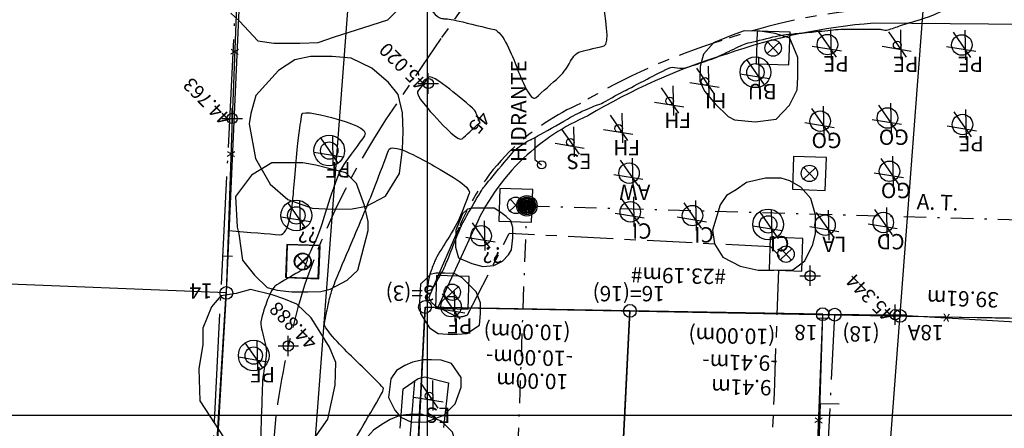
# Model space of a CAD drawing. Extents: x -1490161 to -1489581, y 1863859 to 1864539.
# Drawn here: x -1489970 to -1489922, y 1864305 to 1864325 of the extents above; entities that cross this region are included whole.
import ezdxf
from ezdxf.enums import TextEntityAlignment as Align

# ---------------------------------------------------------------- set-up
doc = ezdxf.new("R2010")
doc.units = 0
doc.header["$LTSCALE"] = 0.22
doc.header["$MEASUREMENT"] = 0
doc.header["$PDMODE"] = 34
doc.header["$PDSIZE"] = 0.5
for name, pattern in [('ACAD_ISO04W100', [30.5, 24, -3, 0.5, -3]), ('BORDA', [17.5, 5, -2.5, 5, -2.5, 0, -2.5]), ('DIVISA', [12.5, 5, -2.5, 0, -2.5, 0, -2.5]), ('ELETRICO', [10, 5, -2.5, 0, -2.5]), ('MEIO-FIO', [17.5, 10, -2.5, 2.5, -2.5])]:
    doc.linetypes.add(name, pattern=pattern)
for name, color, linetype in [('ALVENARIA', 30, 'CONTINUOUS'), ('AR-ATI', 11, 'CONTINUOUS'), ('C-ESC', 1, 'CONTINUOUS'), ('C-EXI', 7, 'CONTINUOUS'), ('CALCADA', 8, 'BORDA'), ('COPAS', 104, 'CONTINUOUS'), ('CURVAS', 15, 'CONTINUOUS'), ('DV-TELA', 4, 'CONTINUOUS'), ('ELETRICO', 1, 'CONTINUOUS'), ('GERAL', 16, 'CONTINUOUS'), ('INFRAESTRUTURA', 5, 'CONTINUOUS'), ('LOTES', 5, 'CONTINUOUS'), ('M-POL', 31, 'CONTINUOUS'), ('MATOS', 104, 'CONTINUOUS'), ('MATRICULA', 6, 'DIVISA'), ('MEDIDAS', 7, 'CONTINUOUS'), ('MEIO-FIO', 9, 'MEIO-FIO'), ('PDDUA', 194, 'CONTINUOUS'), ('PONTOS-LOTES', 4, 'CONTINUOUS'), ('POSTES', 1, 'CONTINUOUS'), ('UTM', 7, 'CONTINUOUS'), ('VEGETACAO', 70, 'CONTINUOUS')]:
    doc.layers.add(name, color=color, linetype=linetype)
doc.styles.add('STANDART', font='ROMANT.SHX')

# ---------------------------------------------------------------- blocks, each defined once
blk = doc.blocks.new('ARVORE2')
at = {"layer": 'VEGETACAO'}
for p, q in [((1.081, -1.04), (-1.03, 1.09)), ((0.637, -1.358), (0.081, 1.498)), ((1.448, -0.393), (-1.439, -0.425))]:
    blk.add_line(p, q, dxfattribs=at)
for radius in [1.5, 0.85]:
    blk.add_circle((0, 0), radius, dxfattribs=at)
blk = doc.blocks.new('PV')
at = {"layer": 'INFRAESTRUTURA'}
for p, q in [((-2, 2), (-2, -2)), ((2, 2), (-2, 2)), ((2, -2), (2, 2)), ((-0.71, 0.71), (0.71, -0.71)), ((0.71, 0.71), (-0.71, -0.71)), ((-2, -2), (2, -2))]:
    blk.add_line(p, q, dxfattribs=at)
blk.add_circle((0, 0), 1, dxfattribs=at)
blk = doc.blocks.new('ARVORE1')
at = {"layer": 'VEGETACAO'}
for p, q in [((1.081, -1.04), (-1.03, 1.09)), ((0.637, -1.358), (0.081, 1.498)), ((1.448, -0.393), (-1.439, -0.425))]:
    blk.add_line(p, q, dxfattribs=at)
blk.add_circle((0, 0), 1, dxfattribs=at)
blk = doc.blocks.new('ARVORE0')
at = {"layer": 'VEGETACAO'}
for p, q in [((1.088, -1.006), (-1.024, 1.124)), ((0.643, -1.324), (0.087, 1.532)), ((1.454, -0.359), (-1.432, -0.391))]:
    blk.add_line(p, q, dxfattribs=at)
blk.add_circle((0, 0), 0.375, dxfattribs=at)
blk = doc.blocks.new('POSTE')
at = {"layer": 'ELETRICO'}
for radius in [1, 0.85, 0.7, 0.55, 0.4, 0.25, 0.1]:
    blk.add_circle((0, 0), radius, dxfattribs=at)
blk = doc.blocks.new('POSTE-G')
at = {"layer": 'ELETRICO'}
for radius in [0.5, 0.425, 0.35, 0.275, 0.2, 0.125, 0.05]:
    blk.add_circle((0, 0), radius, dxfattribs=at)

msp = doc.modelspace()

# ---------------------------------------------------------------- linework, layer by layer
at = {"layer": 'ALVENARIA', "linetype": 'Continuous'}
for points in [[(-1489962.542, 1864299.889), (-1489960.574, 1864299.766), (-1489959.813, 1864311.981), (-1489972.027, 1864312.479)], [(-1489930.263, 1864295.646), (-1489931.175, 1864295.675), (-1489930.819, 1864306.587), (-1489929.907, 1864306.558)]]:
    msp.add_lwpolyline(points, dxfattribs=at)
at = {"layer": 'AR-ATI', "linetype": 'Continuous'}
msp.add_circle((-1489926.929, 1864310.858), 0.309, dxfattribs=at)
at = {"layer": 'C-ESC', "linetype": 'Continuous'}
for centre in [(-1489950.114, 1864311.291), (-1489940.116, 1864311.104), (-1489930.118, 1864310.918)]:
    msp.add_circle(centre, 0.312, dxfattribs=at)
at = {"layer": 'C-EXI', "linetype": 'Continuous'}
for centre in [(-1489959.813, 1864311.981), (-1489950.114, 1864311.291), (-1489940.116, 1864311.104), (-1489930.703, 1864310.942)]:
    msp.add_circle(centre, 0.312, dxfattribs=at)
at = {"layer": 'CALCADA', "linetype": 'Continuous'}
for p, q in [((-1489919.3, 1864325.069), (-1489928.221, 1864325.151)), ((-1489949.475, 1864311.285), (-1489947.765, 1864314.993))]:
    msp.add_line(p, q, dxfattribs=at)
msp.add_lwpolyline([(-1489951.452, 1864297.347), (-1489950.62, 1864307.689)], dxfattribs=at)
for centre, radius, start, end in [((-1489926.025, 1864296.922), 28.313, 94.4496, 109.3925), ((-1489926.246, 1864293.913), 31.102, 107.1662, 120.7835), ((-1489937.563, 1864310.235), 11.371, 113.8687, 132.9557), ((-1489938.196, 1864311.033), 10.356, 133.4023, 157.5181)]:
    msp.add_arc(centre, radius, start, end, dxfattribs=at)
at = {"layer": 'COPAS', "linetype": 'Continuous'}
msp.add_lwpolyline([(-1489959.6, 1864325.644), (-1489959.166, 1864325.244), (-1489958.269, 1864324.29), (-1489957.498, 1864324.175), (-1489956.231, 1864324.175), (-1489955.33, 1864324.209), (-1489954.529, 1864324.476), (-1489953.095, 1864324.943), (-1489951.927, 1864325.311), (-1489951.026, 1864326.245)], dxfattribs=at)
for points in [[(-1489936.682, 1864323.03), (-1489936.701, 1864322.327), (-1489936.473, 1864321.833), (-1489935.961, 1864321.206), (-1489935.315, 1864320.598), (-1489935.01, 1864320.438), (-1489934.005, 1864320.332), (-1489932.98, 1864320.465), (-1489932.334, 1864321.149), (-1489931.955, 1864321.89), (-1489931.917, 1864322.517), (-1489931.917, 1864323.467), (-1489932.315, 1864324.417), (-1489933.018, 1864324.645), (-1489933.758, 1864324.759), (-1489934.537, 1864324.778), (-1489935.125, 1864324.569), (-1489936.037, 1864324.189), (-1489936.53, 1864323.638)], [(-1489958.385, 1864318.546), (-1489957.676, 1864317.296), (-1489956.813, 1864316.535), (-1489955.627, 1864316.112), (-1489954.662, 1864316.071), (-1489953.67, 1864316.084), (-1489952.974, 1864316.213), (-1489952.05, 1864316.702), (-1489951.358, 1864317.81), (-1489951.213, 1864319.003), (-1489951.186, 1864319.848), (-1489951.213, 1864320.775), (-1489951.431, 1864321.675), (-1489951.894, 1864322.247), (-1489952.712, 1864322.956), (-1489953.72, 1864323.447), (-1489954.646, 1864323.529), (-1489955.709, 1864323.529), (-1489956.472, 1864323.365), (-1489957.262, 1864322.847), (-1489958.379, 1864321.62), (-1489958.625, 1864320.748), (-1489958.706, 1864320.23)], [(-1489959.207, 1864314.866), (-1489959.016, 1864313.584), (-1489958.444, 1864312.848), (-1489957.817, 1864312.248), (-1489957.326, 1864312.111), (-1489956.618, 1864312.03), (-1489955.828, 1864312.03), (-1489955.201, 1864312.057), (-1489954.738, 1864312.166), (-1489953.92, 1864312.602), (-1489953.402, 1864313.093), (-1489952.885, 1864315.029), (-1489952.885, 1864315.465), (-1489953.075, 1864316.256), (-1489953.457, 1864317.32), (-1489953.975, 1864317.838), (-1489955.446, 1864318.22), (-1489956.073, 1864318.329), (-1489956.836, 1864318.329), (-1489957.599, 1864318.329), (-1489958.58, 1864317.729), (-1489959.37, 1864316.693), (-1489959.287, 1864315.197)], [(-1489935.705, 1864316.274), (-1489936.09, 1864315.042), (-1489935.988, 1864314.374), (-1489935.577, 1864313.732), (-1489934.73, 1864313.295), (-1489933.857, 1864313.09), (-1489933.088, 1864313.09), (-1489932.164, 1864313.116), (-1489931.573, 1864313.552), (-1489931.188, 1864314.348), (-1489931.06, 1864314.888), (-1489931.06, 1864315.786), (-1489931.291, 1864316.583), (-1489931.779, 1864317.148), (-1489932.318, 1864317.456), (-1489932.728, 1864317.584), (-1489933.498, 1864317.584), (-1489934.422, 1864317.379), (-1489934.935, 1864317.019), (-1489935.397, 1864316.737)], [(-1489948.606, 1864315.05), (-1489948.63, 1864314.209), (-1489948.489, 1864313.695), (-1489947.836, 1864313.414), (-1489947.299, 1864313.274), (-1489946.761, 1864313.321), (-1489946.341, 1864313.531), (-1489946.038, 1864313.835), (-1489945.898, 1864314.092), (-1489945.827, 1864314.676), (-1489945.827, 1864315.167), (-1489945.921, 1864315.494), (-1489946.154, 1864315.704), (-1489946.411, 1864315.914), (-1489946.738, 1864316.125), (-1489947.462, 1864316.125), (-1489947.812, 1864316.125), (-1489948.046, 1864316.078), (-1489948.279, 1864315.844)], [(-1489950.334, 1864312.409), (-1489950.391, 1864311.522), (-1489950.334, 1864310.984), (-1489949.891, 1864310.283), (-1489949.47, 1864310.003), (-1489948.77, 1864309.956), (-1489948.069, 1864310.003), (-1489947.462, 1864310.4), (-1489947.415, 1864310.984), (-1489947.415, 1864311.498), (-1489947.625, 1864312.035), (-1489947.882, 1864312.293), (-1489948.303, 1864312.713), (-1489948.7, 1864312.923), (-1489949.143, 1864312.947), (-1489949.587, 1864312.947), (-1489949.867, 1864312.877), (-1489950.007, 1864312.713)], [(-1489961.098, 1864306.712), (-1489959.921, 1864304.895), (-1489958.453, 1864303.969), (-1489957.713, 1864304.022), (-1489957.059, 1864304.022), (-1489955.86, 1864304.54), (-1489955.397, 1864305.059), (-1489954.852, 1864305.822), (-1489954.498, 1864307.485), (-1489954.471, 1864308.576), (-1489954.77, 1864309.34), (-1489955.206, 1864310.021), (-1489955.67, 1864310.758), (-1489956.374, 1864311.439), (-1489957.014, 1864311.7), (-1489957.575, 1864311.88), (-1489958.636, 1864312.14), (-1489959.336, 1864311.96), (-1489960.077, 1864311.84), (-1489960.537, 1864311.299), (-1489960.958, 1864310.258), (-1489960.958, 1864309.457), (-1489961.158, 1864308.275)], [(-1489951.892, 1864306.872), (-1489951.594, 1864306.262), (-1489951.296, 1864305.923), (-1489950.768, 1864305.679), (-1489950.05, 1864305.693), (-1489949.197, 1864306.005), (-1489948.641, 1864306.574), (-1489948.357, 1864307.387), (-1489948.357, 1864307.848), (-1489948.831, 1864308.54), (-1489949.332, 1864308.702), (-1489949.806, 1864308.716), (-1489950.199, 1864308.716), (-1489950.727, 1864308.607), (-1489951.107, 1864308.445), (-1489951.513, 1864308.201), (-1489951.784, 1864307.781)], [(-1489952.886, 1864303.741), (-1489952.841, 1864302.995), (-1489952.624, 1864302.575), (-1489952.258, 1864302.074), (-1489951.418, 1864301.599), (-1489950.958, 1864301.599), (-1489950.348, 1864301.735), (-1489949.671, 1864301.87), (-1489949.237, 1864302.25), (-1489948.804, 1864302.941), (-1489948.655, 1864303.632), (-1489948.614, 1864304.608), (-1489948.777, 1864305.178), (-1489949.305, 1864305.72), (-1489949.847, 1864305.923), (-1489950.307, 1864306.059), (-1489950.876, 1864306.045), (-1489951.35, 1864305.991), (-1489951.811, 1864305.801), (-1489952.217, 1864305.557), (-1489952.637, 1864305.286), (-1489952.922, 1864304.947), (-1489952.976, 1864304.188)]]:
    msp.add_lwpolyline(points, close=True, dxfattribs=at)
at = {"layer": 'CURVAS', "color": 200}
for points, knots in [([(-1489959.711, 1864315.029), (-1489958.712, 1864314.946), (-1489957.713, 1864314.862), (-1489956.714, 1864314.779), (-1489956.58, 1864316.331), (-1489956.446, 1864317.882), (-1489956.312, 1864319.434), (-1489956.239, 1864319.935), (-1489956.167, 1864320.436), (-1489956.095, 1864320.938), (-1489955.001, 1864320.628), (-1489953.908, 1864320.319), (-1489952.815, 1864320.01), (-1489953.322, 1864319.306), (-1489953.829, 1864318.602), (-1489954.336, 1864317.898), (-1489954.661, 1864316.881), (-1489954.985, 1864315.864), (-1489955.309, 1864314.847), (-1489955.504, 1864314.436), (-1489955.698, 1864314.026), (-1489955.892, 1864313.615), (-1489955.879, 1864313.614), (-1489955.866, 1864313.612), (-1489955.852, 1864313.611), (-1489955.913, 1864313.435), (-1489955.973, 1864313.258), (-1489956.033, 1864313.082), (-1489956.041, 1864313.1), (-1489956.048, 1864313.118), (-1489956.056, 1864313.136), (-1489956.572, 1864312.835), (-1489957.088, 1864312.533), (-1489957.603, 1864312.231), (-1489957.795, 1864311.681), (-1489957.986, 1864311.131), (-1489958.178, 1864310.581), (-1489958.059, 1864310.089), (-1489957.94, 1864309.597), (-1489957.821, 1864309.105), (-1489957.896, 1864308.689), (-1489957.97, 1864308.273), (-1489958.045, 1864307.857), (-1489958.079, 1864306.769), (-1489958.113, 1864305.681), (-1489958.147, 1864304.592), (-1489958.168, 1864304.368), (-1489958.189, 1864304.145), (-1489958.211, 1864303.921), (-1489958.253, 1864303.287), (-1489958.295, 1864302.654), (-1489958.337, 1864302.02), (-1489958.264, 1864301.984), (-1489958.19, 1864301.947), (-1489958.117, 1864301.911), (-1489958.148, 1864301.128), (-1489958.178, 1864300.346), (-1489958.209, 1864299.564), (-1489958.244, 1864299.436), (-1489958.279, 1864299.308), (-1489958.314, 1864299.18), (-1489958.499, 1864298.506), (-1489958.684, 1864297.832), (-1489958.869, 1864297.159), (-1489958.012, 1864297.666), (-1489957.156, 1864298.174), (-1489956.299, 1864298.682), (-1489956.211, 1864299.382), (-1489956.124, 1864300.083), (-1489956.037, 1864300.784), (-1489955.311, 1864301.773), (-1489954.585, 1864302.763), (-1489953.859, 1864303.752), (-1489953.858, 1864303.924), (-1489953.858, 1864304.097), (-1489953.857, 1864304.269), (-1489953.297, 1864305.229), (-1489952.737, 1864306.189), (-1489952.177, 1864307.148), (-1489952.164, 1864307.22), (-1489952.151, 1864307.291), (-1489952.139, 1864307.362), (-1489953.117, 1864308.32), (-1489954.096, 1864309.278), (-1489955.075, 1864310.236), (-1489954.972, 1864310.752), (-1489954.869, 1864311.267), (-1489954.766, 1864311.782), (-1489954.683, 1864312.025), (-1489954.6, 1864312.268), (-1489954.517, 1864312.511), (-1489954.136, 1864313.409), (-1489953.755, 1864314.307), (-1489953.374, 1864315.205), (-1489953.132, 1864315.78), (-1489952.889, 1864316.355), (-1489952.647, 1864316.93), (-1489952.348, 1864317.734), (-1489952.048, 1864318.539), (-1489951.749, 1864319.344), (-1489950.443, 1864318.61), (-1489949.138, 1864317.877), (-1489947.833, 1864317.143), (-1489948.073, 1864316.542), (-1489948.314, 1864315.941), (-1489948.555, 1864315.34), (-1489948.895, 1864314.796), (-1489949.234, 1864314.251), (-1489949.574, 1864313.706), (-1489949.68, 1864313.433), (-1489949.786, 1864313.16), (-1489949.892, 1864312.887), (-1489949.939, 1864312.617), (-1489949.987, 1864312.347), (-1489950.034, 1864312.077), (-1489949.942, 1864312.101), (-1489949.85, 1864312.126), (-1489949.758, 1864312.151), (-1489949.591, 1864312.449), (-1489949.423, 1864312.748), (-1489949.256, 1864313.046), (-1489949.179, 1864313.218), (-1489949.101, 1864313.389), (-1489949.023, 1864313.561), (-1489948.804, 1864314.124), (-1489948.585, 1864314.687), (-1489948.365, 1864315.25), (-1489948.057, 1864315.785), (-1489947.749, 1864316.32), (-1489947.441, 1864316.854), (-1489947.38, 1864316.949), (-1489947.319, 1864317.043), (-1489947.258, 1864317.137), (-1489946.767, 1864317.725), (-1489946.277, 1864318.313), (-1489945.786, 1864318.9), (-1489945.751, 1864318.933), (-1489945.716, 1864318.965), (-1489945.681, 1864318.998), (-1489945.495, 1864319.128), (-1489945.308, 1864319.259), (-1489945.121, 1864319.389), (-1489945.024, 1864319.434), (-1489944.927, 1864319.478), (-1489944.829, 1864319.522), (-1489944.102, 1864319.936), (-1489943.375, 1864320.35), (-1489942.648, 1864320.764), (-1489942.423, 1864320.862), (-1489942.197, 1864320.96), (-1489941.972, 1864321.058), (-1489941.785, 1864321.128), (-1489941.598, 1864321.199), (-1489941.411, 1864321.269), (-1489941.184, 1864321.402), (-1489940.957, 1864321.534), (-1489940.73, 1864321.666), (-1489940.523, 1864321.772), (-1489940.315, 1864321.877), (-1489940.107, 1864321.983), (-1489939.46, 1864322.324), (-1489938.813, 1864322.666), (-1489938.166, 1864323.007), (-1489937.927, 1864322.985), (-1489937.687, 1864322.963), (-1489937.447, 1864322.941), (-1489936.96, 1864323.108), (-1489936.472, 1864323.275), (-1489935.984, 1864323.442), (-1489935.705, 1864323.575), (-1489935.425, 1864323.707), (-1489935.146, 1864323.84), (-1489934.941, 1864323.94), (-1489934.737, 1864324.04), (-1489934.532, 1864324.14), (-1489933.922, 1864324.287), (-1489933.311, 1864324.434), (-1489932.701, 1864324.58), (-1489932.265, 1864324.62), (-1489931.829, 1864324.66), (-1489931.394, 1864324.7), (-1489930.866, 1864324.756), (-1489930.338, 1864324.811), (-1489929.81, 1864324.866), (-1489929.176, 1864324.864), (-1489928.543, 1864324.861), (-1489927.91, 1864324.859), (-1489927.794, 1864324.838), (-1489927.677, 1864324.818), (-1489927.561, 1864324.798), (-1489927.228, 1864324.917), (-1489926.895, 1864325.036), (-1489926.562, 1864325.156), (-1489925.763, 1864325.361), (-1489924.708, 1864325.777), (-1489923.654, 1864326.388), (-1489923.043, 1864326.388), (-1489922.183, 1864326.527), (-1489921.421, 1864326.57), (-1489921.097, 1864326.557), (-1489920.773, 1864326.544), (-1489920.449, 1864326.531), (-1489920.148, 1864326.156), (-1489919.831, 1864325.941), (-1489919.579, 1864325.796), (-1489919.517, 1864325.79), (-1489919.37, 1864325.72), (-1489919.289, 1864325.575), (-1489919.119, 1864325.551), (-1489918.948, 1864325.527), (-1489918.777, 1864325.503), (-1489918.493, 1864325.561), (-1489918.21, 1864325.62), (-1489917.926, 1864325.678), (-1489917.7, 1864325.681), (-1489917.598, 1864325.697), (-1489917.489, 1864325.767), (-1489917.333, 1864325.728), (-1489917.145, 1864325.822), (-1489917.028, 1864325.916), (-1489916.84, 1864326.044), (-1489916.742, 1864326.317), (-1489916.77, 1864326.683), (-1489916.889, 1864327.178), (-1489917.133, 1864327.766), (-1489917.377, 1864328.353), (-1489917.006, 1864330.2), (-1489916.635, 1864332.047), (-1489916.265, 1864333.893), (-1489916.271, 1864334.11), (-1489916.277, 1864334.327), (-1489916.283, 1864334.544), (-1489916.308, 1864334.803), (-1489916.297, 1864334.972), (-1489916.302, 1864335.038), (-1489916.297, 1864335.095), (-1489916.297, 1864335.138), (-1489916.297, 1864335.175), (-1489916.299, 1864335.221), (-1489916.311, 1864335.281), (-1489916.322, 1864335.324), (-1489916.322, 1864335.455), (-1489916.321, 1864335.585), (-1489916.371, 1864335.705), (-1489916.424, 1864335.83), (-1489916.527, 1864335.944), (-1489916.63, 1864336.058), (-1489916.966, 1864336.14), (-1489917.301, 1864336.223), (-1489917.636, 1864336.306), (-1489917.709, 1864336.376), (-1489917.782, 1864336.445), (-1489917.855, 1864336.515), (-1489918.595, 1864336.643), (-1489919.335, 1864336.77), (-1489920.075, 1864336.897), (-1489920.487, 1864336.829), (-1489920.899, 1864336.761), (-1489921.311, 1864336.693), (-1489921.53, 1864336.599), (-1489921.652, 1864336.551), (-1489921.765, 1864336.575), (-1489921.878, 1864336.502), (-1489922.073, 1864336.486), (-1489922.275, 1864336.47), (-1489922.429, 1864336.47), (-1489922.631, 1864336.502), (-1489922.858, 1864336.527), (-1489923.077, 1864336.551), (-1489923.328, 1864336.437), (-1489923.83, 1864336.389), (-1489924.186, 1864336.599), (-1489925.158, 1864336.385), (-1489926.128, 1864335.858), (-1489926.034, 1864336.818), (-1489925.94, 1864337.779), (-1489925.846, 1864338.74), (-1489925.536, 1864339.004), (-1489925.226, 1864339.268), (-1489924.916, 1864339.532), (-1489924.864, 1864339.558), (-1489924.813, 1864339.583), (-1489924.761, 1864339.609), (-1489924.733, 1864339.725), (-1489924.706, 1864339.84), (-1489924.679, 1864339.955), (-1489924.383, 1864340.56), (-1489923.861, 1864341.264), (-1489922.991, 1864341.438), (-1489922.643, 1864341.551), (-1489922.454, 1864341.612), (-1489922.144, 1864341.65), (-1489921.463, 1864341.468), (-1489920.85, 1864341.142), (-1489920.402, 1864340.553), (-1489920.275, 1864340.322), (-1489920.214, 1864340.171), (-1489920.214, 1864340.02), (-1489920.025, 1864339.525), (-1489919.926, 1864339.242), (-1489919.879, 1864339.18), (-1489919.841, 1864339.105), (-1489919.771, 1864339.034), (-1489919.662, 1864338.935), (-1489919.629, 1864338.874), (-1489919.34, 1864338.946), (-1489919.059, 1864339.121), (-1489919.063, 1864339.15), (-1489919.067, 1864339.18), (-1489919.07, 1864339.209), (-1489919.125, 1864339.284), (-1489919.179, 1864339.36), (-1489919.234, 1864339.435), (-1489918.927, 1864339.639), (-1489918.621, 1864339.844), (-1489918.314, 1864340.049), (-1489918.265, 1864340.169), (-1489918.215, 1864340.289), (-1489918.166, 1864340.409), (-1489918.277, 1864340.809), (-1489918.389, 1864341.209), (-1489918.5, 1864341.61), (-1489917.942, 1864342.39), (-1489917.383, 1864343.17), (-1489916.824, 1864343.95), (-1489916.723, 1864344.103), (-1489916.621, 1864344.255), (-1489916.52, 1864344.408), (-1489916.295, 1864346.207), (-1489916.071, 1864348.007), (-1489915.847, 1864349.807), (-1489915.771, 1864349.85), (-1489915.695, 1864349.893), (-1489915.62, 1864349.936), (-1489915.653, 1864349.991), (-1489915.686, 1864350.045), (-1489915.719, 1864350.1), (-1489915.714, 1864350.204), (-1489915.709, 1864350.308), (-1489915.704, 1864350.413), (-1489915.59, 1864352.57), (-1489915.476, 1864354.727), (-1489915.362, 1864356.884), (-1489915.205, 1864357.095), (-1489915.048, 1864357.306), (-1489914.891, 1864357.517), (-1489914.942, 1864357.595), (-1489914.994, 1864357.674), (-1489915.045, 1864357.752), (-1489915.131, 1864357.665), (-1489915.216, 1864357.577), (-1489915.302, 1864357.49), (-1489917.002, 1864356.76), (-1489918.703, 1864356.029), (-1489920.403, 1864355.299), (-1489920.317, 1864354.743), (-1489920.23, 1864354.188), (-1489920.144, 1864353.633), (-1489920.146, 1864352.954), (-1489920.148, 1864352.276), (-1489920.151, 1864351.598), (-1489920.493, 1864351.548), (-1489920.836, 1864351.498), (-1489921.178, 1864351.448), (-1489921.294, 1864351.222), (-1489921.41, 1864350.996), (-1489921.527, 1864350.77), (-1489921.793, 1864350.527), (-1489922.06, 1864350.284), (-1489922.326, 1864350.041), (-1489922.59, 1864350.001), (-1489922.853, 1864349.961), (-1489923.117, 1864349.921), (-1489923.579, 1864349.814), (-1489924.041, 1864349.707), (-1489924.503, 1864349.601), (-1489925.445, 1864350.837), (-1489926.388, 1864352.074), (-1489927.33, 1864353.31), (-1489926.322, 1864353.298), (-1489925.315, 1864353.285), (-1489924.307, 1864353.272), (-1489924.285, 1864353.419), (-1489924.263, 1864353.566), (-1489924.241, 1864353.713), (-1489924.246, 1864353.812), (-1489924.251, 1864353.911), (-1489924.256, 1864354.009), (-1489925.284, 1864354.019), (-1489926.311, 1864354.028), (-1489927.339, 1864354.037), (-1489927.565, 1864354.273), (-1489927.791, 1864354.508), (-1489928.017, 1864354.744), (-1489925.549, 1864356.831), (-1489923.081, 1864358.918), (-1489920.614, 1864361.005), (-1489920.501, 1864360.636), (-1489920.389, 1864360.266), (-1489920.276, 1864359.897), (-1489919.431, 1864360.453), (-1489918.586, 1864361.009), (-1489918.307, 1864361.18), (-1489918.11, 1864361.272), (-1489917.966, 1864361.403), (-1489917.887, 1864361.495), (-1489917.729, 1864361.64), (-1489917.519, 1864361.771), (-1489917.105, 1864362.054), (-1489916.923, 1864362.115), (-1489916.741, 1864362.176), (-1489916.56, 1864362.236), (-1489916.663, 1864362.307), (-1489916.765, 1864362.378), (-1489916.868, 1864362.45), (-1489917.825, 1864362.965), (-1489918.781, 1864363.48), (-1489918.955, 1864363.611), (-1489919.035, 1864363.708), (-1489919.049, 1864363.81), (-1489919.135, 1864363.983), (-1489919.31, 1864364.046), (-1489919.463, 1864364.079), (-1489919.563, 1864364.088), (-1489919.656, 1864364.094), (-1489919.782, 1864364.07), (-1489919.848, 1864364.065), (-1489919.849, 1864364.009), (-1489919.911, 1864363.621), (-1489919.972, 1864363.234), (-1489920.034, 1864362.846), (-1489922.445, 1864360.828), (-1489924.856, 1864358.811), (-1489927.267, 1864356.794), (-1489926.787, 1864359.385), (-1489926.307, 1864361.977), (-1489925.827, 1864364.569), (-1489924.837, 1864365.754), (-1489923.846, 1864366.939), (-1489922.856, 1864368.124), (-1489922.511, 1864369.161), (-1489922.167, 1864370.198), (-1489921.822, 1864371.235), (-1489921.905, 1864371.347), (-1489921.989, 1864371.458), (-1489922.072, 1864371.569), (-1489921.574, 1864371.522), (-1489921.076, 1864371.475), (-1489920.578, 1864371.428), (-1489920.449, 1864371.622), (-1489920.32, 1864371.815), (-1489920.191, 1864372.009), (-1489920.116, 1864372.047), (-1489920.04, 1864372.086), (-1489919.965, 1864372.125), (-1489919.953, 1864372.03), (-1489919.94, 1864371.936), (-1489919.928, 1864371.841), (-1489918.466, 1864371.812), (-1489917.005, 1864371.783), (-1489915.543, 1864371.754), (-1489915.096, 1864371.546), (-1489914.65, 1864371.338), (-1489914.203, 1864371.13), (-1489913.33, 1864372.498), (-1489912.458, 1864373.866), (-1489911.586, 1864375.235), (-1489911.519, 1864375.399), (-1489911.453, 1864375.562), (-1489911.387, 1864375.726), (-1489911.372, 1864375.812), (-1489911.358, 1864375.897), (-1489911.344, 1864375.982), (-1489911.296, 1864376.025), (-1489911.247, 1864376.068), (-1489911.199, 1864376.111), (-1489911.178, 1864377.507), (-1489911.158, 1864378.903), (-1489911.137, 1864380.298), (-1489911.259, 1864380.364), (-1489911.382, 1864380.431), (-1489911.504, 1864380.497), (-1489911.744, 1864380.524), (-1489911.983, 1864380.55), (-1489912.222, 1864380.577), (-1489912.896, 1864380.713), (-1489913.57, 1864380.849), (-1489914.244, 1864380.985), (-1489915.21, 1864381.243), (-1489916.176, 1864381.5), (-1489917.142, 1864381.758), (-1489917.624, 1864381.869), (-1489918.107, 1864381.98), (-1489918.589, 1864382.091), (-1489919.283, 1864382.118), (-1489919.977, 1864382.146), (-1489920.67, 1864382.173), (-1489920.873, 1864382.048), (-1489921.075, 1864381.924), (-1489921.277, 1864381.799), (-1489921.446, 1864381.98), (-1489921.616, 1864382.161), (-1489921.785, 1864382.342), (-1489922.12, 1864382.525), (-1489922.455, 1864382.709), (-1489922.79, 1864382.892), (-1489923.351, 1864383.027), (-1489923.912, 1864383.162), (-1489924.473, 1864383.297), (-1489925.354, 1864383.459), (-1489926.234, 1864383.62), (-1489927.115, 1864383.782), (-1489927.122, 1864383.787), (-1489927.13, 1864383.793), (-1489927.137, 1864383.798), (-1489927.19, 1864383.811), (-1489927.244, 1864383.823), (-1489927.298, 1864383.835), (-1489928.531, 1864384.019), (-1489929.763, 1864384.204), (-1489930.996, 1864384.388), (-1489931.057, 1864384.44), (-1489931.117, 1864384.491), (-1489931.177, 1864384.543), (-1489931.666, 1864384.752), (-1489932.155, 1864384.962), (-1489932.644, 1864385.171), (-1489932.78, 1864385.167), (-1489932.917, 1864385.164), (-1489933.053, 1864385.16), (-1489933.685, 1864385.378), (-1489934.318, 1864385.596), (-1489934.95, 1864385.815), (-1489935.992, 1864386.173), (-1489937.033, 1864386.531), (-1489938.075, 1864386.89), (-1489938.737, 1864387.158), (-1489939.399, 1864387.426), (-1489940.061, 1864387.695), (-1489940.297, 1864387.91), (-1489940.533, 1864388.125), (-1489940.769, 1864388.341), (-1489941.011, 1864388.523), (-1489941.253, 1864388.705), (-1489941.495, 1864388.887), (-1489941.673, 1864389.084), (-1489941.852, 1864389.28), (-1489942.03, 1864389.476), (-1489942.044, 1864389.482), (-1489942.123, 1864389.516), (-1489942.216, 1864389.556), (-1489942.296, 1864389.59), (-1489942.31, 1864389.596), (-1489942.283, 1864389.595), (-1489942.132, 1864389.587), (-1489941.954, 1864389.577), (-1489941.803, 1864389.57), (-1489941.776, 1864389.568)], [0, 0, 0, 0, 1, 1, 2, 2, 3, 3, 4, 4, 5, 5, 6, 6, 7, 7, 8, 8, 9, 9, 10, 10, 11, 11, 12, 12, 13, 13, 14, 14, 15, 15, 16, 16, 17, 17, 18, 18, 19, 19, 20, 20, 21, 21, 22, 22, 23, 23, 24, 24, 25, 25, 26, 26, 27, 27, 28, 28, 29, 29, 30, 30, 31, 31, 32, 32, 33, 33, 34, 34, 35, 35, 36, 36, 37, 37, 38, 38, 39, 39, 40, 40, 41, 41, 42, 42, 43, 43, 44, 44, 45, 45, 46, 46, 47, 47, 48, 48, 49, 49, 50, 50, 51, 51, 52, 52, 53, 53, 54, 54, 55, 55, 56, 56, 57, 57, 58, 58, 59, 59, 60, 60, 61, 61, 62, 62, 63, 63, 64, 64, 65, 65, 66, 66, 67, 67, 68, 68, 69, 69, 70, 70, 71, 71, 72, 72, 73, 73, 74, 74, 75, 75, 76, 76, 77, 77, 78, 78, 79, 79, 80, 80, 81, 81, 82, 82, 83, 83, 84, 84, 85, 85, 86, 86, 87, 87, 88, 88, 89, 89, 90, 90, 91, 91, 92, 92, 93, 93, 94, 94, 95, 95, 96, 96, 97, 97, 98, 98, 99, 99, 100, 100, 101, 101, 102, 102, 103, 103, 104, 104, 105, 105, 106, 106, 107, 107, 108, 108, 109, 109, 110, 110, 111, 111, 112, 112, 113, 113, 114, 114, 115, 115, 116, 116, 117, 117, 118, 118, 119, 119, 120, 120, 121, 121, 122, 122, 123, 123, 124, 124, 125, 125, 126, 126, 127, 127, 128, 128, 129, 129, 130, 130, 131, 131, 132, 132, 133, 133, 134, 134, 135, 135, 136, 136, 137, 137, 138, 138, 139, 139, 140, 140, 141, 141, 142, 142, 143, 143, 144, 144, 145, 145, 146, 146, 147, 147, 148, 148, 149, 149, 150, 150, 151, 151, 152, 152, 153, 153, 154, 154, 155, 155, 156, 156, 157, 157, 158, 158, 159, 159, 160, 160, 161, 161, 162, 162, 163, 163, 164, 164, 165, 165, 166, 166, 167, 167, 168, 168, 169, 169, 170, 170, 171, 171, 172, 172, 173, 173, 174, 174, 175, 175, 176, 176, 177, 177, 178, 178, 179, 179, 180, 180, 181, 181, 182, 182, 183, 183, 184, 184, 185, 185, 186, 186, 187, 187, 188, 188, 189, 189, 190, 190, 191, 191, 192, 192, 193, 193, 194, 194, 195, 195, 196, 196, 197, 197, 198, 198, 199, 199, 200, 200, 201, 201, 202, 202, 203, 203, 204, 204, 205, 205, 206, 206, 207, 207, 208, 208, 209, 209, 210, 210, 211, 211, 212, 212, 213, 213, 214, 214, 215, 215, 216, 216, 217, 217, 218, 218, 219, 219, 220, 220, 221, 221, 222, 222, 223, 223, 224, 224, 225, 225, 226, 226, 227, 227, 228, 228, 229, 229, 230, 230, 231, 231, 232, 232, 233, 233, 234, 234, 235, 235, 236, 236, 237, 237, 238, 238, 239, 239, 240, 240, 241, 241, 242, 242, 243, 243, 244, 244, 245, 245, 246, 246, 247, 247, 248, 248, 249, 249, 250, 250, 251, 251, 252, 252, 253, 253, 254, 254, 255, 255, 256, 256, 257, 257, 258, 258, 259, 259, 260, 260, 261, 261, 262, 262, 263, 263, 264, 264, 265, 265, 266, 266, 267, 267, 268, 268, 269, 269, 270, 270, 271, 271, 272, 272, 273, 273, 274, 274, 275, 275, 276, 276, 277, 277, 278, 278, 278, 278]), ([(-1489945.671, 1864325.855), (-1489945.671, 1864325.855), (-1489944.378, 1864326.703), (-1489943.084, 1864327.551), (-1489941.791, 1864328.398), (-1489941.555, 1864326.97), (-1489941.319, 1864325.541), (-1489941.083, 1864324.112), (-1489941.649, 1864323.977), (-1489942.216, 1864323.841), (-1489942.783, 1864323.706), (-1489942.958, 1864323.39), (-1489943.133, 1864323.075), (-1489943.309, 1864322.759), (-1489943.863, 1864322.264), (-1489944.417, 1864321.769), (-1489944.971, 1864321.274), (-1489945.416, 1864322.426), (-1489945.86, 1864323.577), (-1489946.304, 1864324.729), (-1489947.159, 1864324.939), (-1489948.014, 1864325.148), (-1489948.868, 1864325.358), (-1489949.083, 1864325.366), (-1489949.297, 1864325.373), (-1489949.512, 1864325.38), (-1489950.165, 1864326.314), (-1489950.818, 1864327.248), (-1489951.471, 1864328.182), (-1489951.3, 1864328.445), (-1489951.13, 1864328.709), (-1489950.96, 1864328.973), (-1489950.41, 1864329.24), (-1489949.86, 1864329.508), (-1489949.31, 1864329.775), (-1489948.965, 1864328.866), (-1489948.621, 1864327.956), (-1489948.276, 1864327.046), (-1489948.077, 1864327.043), (-1489947.878, 1864327.04), (-1489947.679, 1864327.037), (-1489947.01, 1864326.643), (-1489946.34, 1864326.249), (-1489945.671, 1864325.855)], [0, 0, 0, 0, 0, 1, 1, 2, 2, 3, 3, 4, 4, 5, 5, 6, 6, 7, 7, 8, 8, 9, 9, 10, 10, 11, 11, 12, 12, 13, 13, 14, 14, 15, 15, 16, 16, 17, 17, 18, 18, 19, 19, 20, 21, 21, 21, 21]), ([(-1489947.432, 1864320.303), (-1489947.781, 1864319.984), (-1489948.13, 1864319.665), (-1489948.479, 1864319.346), (-1489949.188, 1864320.115), (-1489949.897, 1864320.884), (-1489950.606, 1864321.653), (-1489950.346, 1864321.99), (-1489950.086, 1864322.327), (-1489949.827, 1864322.664), (-1489949.119, 1864322.092), (-1489948.411, 1864321.52), (-1489947.703, 1864320.948), (-1489947.613, 1864320.733), (-1489947.523, 1864320.518), (-1489947.432, 1864320.303)], [0, 0, 0, 0, 1, 1, 2, 2, 3, 3, 4, 4, 5, 5, 6, 6, 7, 7, 7, 7])]:
    msp.add_open_spline(points, degree=3, knots=knots, dxfattribs=at)
at = {"layer": 'CURVAS', "linetype": 'Continuous'}
for p in [(-1489949.955, 1864322.207, 45.02), (-1489959.526, 1864320.501, 44.763), (-1489927.163, 1864310.917, 45.344), (-1489956.789, 1864309.392, 44.888)]:
    msp.add_point(p, dxfattribs=at)
at = {"layer": 'DV-TELA', "linetype": 'Continuous'}
for p, q in [((-1489959.504, 1864313.755), (-1489960.003, 1864313.771)), ((-1489930.961, 1864310.768), (-1489930.461, 1864310.748))]:
    msp.add_line(p, q, dxfattribs=at)
at = {"layer": 'ELETRICO', "linetype": 'ELETRICO'}
msp.add_lwpolyline([(-1489946.5, 1864279.019), (-1489945.143, 1864316.234), (-1489917.794, 1864315.456), (-1489890.766, 1864313.827)], dxfattribs=at)
at = {"layer": 'GERAL', "linetype": 'Continuous'}
msp.add_lwpolyline([(-1489944.757, 1864319.571), (-1489944.757, 1864318.492), (-1489944.426, 1864318.232)], dxfattribs=at)
msp.add_circle((-1489944.426, 1864318.232), 0.2, dxfattribs=at)
at = {"layer": 'LOTES', "linetype": 'Continuous'}
for p, q in [((-1489958.917, 1864336.91), (-1489959.526, 1864320.501)), ((-1489959.526, 1864320.501), (-1489959.813, 1864311.981)), ((-1489931.314, 1864295.429), (-1489930.703, 1864310.942)), ((-1489930.703, 1864310.942), (-1489927.163, 1864310.917)), ((-1489927.163, 1864310.917), (-1489916.731, 1864310.303))]:
    msp.add_line(p, q, dxfattribs=at)
at = {"layer": 'M-POL', "linetype": 'Continuous'}
for points in [[(-1489961.617, 1864281.515), (-1489951.619, 1864281.328), (-1489950.114, 1864311.291), (-1489910.121, 1864310.545), (-1489911.626, 1864280.582), (-1489907.626, 1864280.508), (-1489906.122, 1864310.47), (-1489846.215, 1864307.132), (-1489843.09, 1864376.076), (-1489914.009, 1864385.662), (-1489956.101, 1864391.377), (-1489958.379, 1864344.321), (-1489959.813, 1864311.981)], [(-1489951.619, 1864281.328), (-1489941.62, 1864281.142), (-1489940.116, 1864311.104), (-1489950.114, 1864311.291)], [(-1489941.62, 1864281.142), (-1489931.622, 1864280.955), (-1489930.703, 1864310.942), (-1489940.116, 1864311.104)]]:
    msp.add_lwpolyline(points, close=True, dxfattribs=at)
for centre in [(-1489959.813, 1864311.981), (-1489950.114, 1864311.291), (-1489940.116, 1864311.104), (-1489930.703, 1864310.942)]:
    msp.add_circle(centre, 0.312, dxfattribs=at)
at = {"layer": 'MATOS', "linetype": 'Continuous'}
msp.add_point((-1489931.321, 1864312.819), dxfattribs=at)
at = {"layer": 'MATRICULA', "linetype": 'ACAD_ISO04W100'}
msp.add_line((-1489940.116, 1864311.104), (-1489941.62, 1864281.142), dxfattribs=at)
for points in [[(-1489950.114, 1864311.291), (-1489950.114, 1864311.291), (-1489910.121, 1864310.545), (-1489911.626, 1864280.582), (-1489907.626, 1864280.508), (-1489906.122, 1864310.47), (-1489846.215, 1864307.132), (-1489843.068, 1864376.561), (-1489956.101, 1864391.377), (-1489961.617, 1864281.515), (-1489951.619, 1864281.328)], [(-1489961.617, 1864281.515), (-1489951.619, 1864281.328), (-1489950.114, 1864311.291), (-1489910.121, 1864310.545), (-1489911.626, 1864280.582), (-1489907.626, 1864280.508), (-1489906.122, 1864310.47), (-1489846.215, 1864307.132), (-1489843.068, 1864376.561), (-1489956.101, 1864391.377)], [(-1489951.619, 1864281.328), (-1489950.114, 1864311.291), (-1489951.619, 1864281.328), (-1489941.62, 1864281.142)], [(-1489940.116, 1864311.104), (-1489941.62, 1864281.142), (-1489931.622, 1864280.955), (-1489930.118, 1864310.918)]]:
    msp.add_lwpolyline(points, close=True, dxfattribs=at)
at = {"layer": 'MEIO-FIO', "linetype": 'MEIO-FIO'}
for p, q in [((-1489949.319, 1864313.185), (-1489948.411, 1864315.26)), ((-1489933.239, 1864314.224), (-1489932.83, 1864313.787)), ((-1489949.928, 1864311.748), (-1489949.319, 1864313.185))]:
    msp.add_line(p, q, dxfattribs=at)
for points in [[(-1489922.72, 1864348.745), (-1489924.473, 1864353.712), (-1489928.366, 1864353.753), (-1489932.665, 1864349.892), (-1489935.784, 1864347.097), (-1489937.36, 1864345.707), (-1489943.126, 1864340.601), (-1489946.134, 1864337.993), (-1489947.278, 1864336.553), (-1489950.255, 1864333.113), (-1489952.072, 1864330.955), (-1489947.415, 1864327.152), (-1489949.337, 1864324.401), (-1489952.037, 1864320.434)], [(-1489948.043, 1864310.913), (-1489946.004, 1864314.883)], [(-1489933.239, 1864314.224), (-1489946.004, 1864314.883)], [(-1489934.061, 1864290.029), (-1489933.69, 1864290.478), (-1489933.482, 1864296.53), (-1489933.254, 1864302.682), (-1489933.061, 1864307.064), (-1489932.83, 1864313.787)], [(-1489948.575, 1864310.815), (-1489949.475, 1864311.285)], [(-1489949.666, 1864297.48), (-1489950.563, 1864296.941), (-1489951.411, 1864297.318), (-1489951.952, 1864297.699), (-1489951.18, 1864307.302), (-1489950.452, 1864307.804), (-1489950.13, 1864307.878), (-1489948.967, 1864307.597), (-1489949.396, 1864303.798), (-1489945.196, 1864303.697), (-1489936.411, 1864303.389)], [(-1489959.166, 1864278.532), (-1489958.98, 1864280.33), (-1489958.854, 1864282.522), (-1489958.574, 1864286.964), (-1489958.177, 1864293.32), (-1489957.828, 1864299.053), (-1489957.56, 1864303.79), (-1489957.365, 1864306.177)]]:
    msp.add_lwpolyline(points, dxfattribs=at)
for centre, radius, start, end in [((-1489925.975, 1864296.698), 29.241, 94.5134, 109.2843), ((-1489926.246, 1864293.913), 31.802, 107.1662, 120.7835), ((-1489937.674, 1864310.376), 11.892, 114.0602, 133.0526), ((-1489920.903, 1864300.152), 37.158, 146.9185, 160.7313), ((-1489938.196, 1864311.033), 11.056, 133.4023, 157.5181), ((-1489919.899, 1864301.124), 37.806, 162.624, 172.3184), ((-1489949.153, 1864312.054), 0.834, 201.5124, 247.2367), ((-1489948.489, 1864311.837), 1.025, 265.1363, 295.7387)]:
    msp.add_arc(centre, radius, start, end, dxfattribs=at)
at = {"layer": 'PDDUA', "linetype": 'Continuous'}
for p, q in [((-1489957.107, 1864282.969), (-1489949.799, 1864380.081)), ((-1489929.12, 1864281.746), (-1489921.934, 1864377.239))]:
    msp.add_line(p, q, dxfattribs=at)
at = {"layer": 'UTM', "color": 15, "linetype": 'Continuous'}
for p, q in [((-1489950, 1864229.81), (-1489950, 1864417.45)), ((-1489608.227, 1864306), (-1490016.159, 1864306))]:
    msp.add_line(p, q, dxfattribs=at)

# ---------------------------------------------------------------- block references
at = {"layer": 'ELETRICO', "linetype": 'Continuous', "xscale": 0.4000000000000801, "yscale": 0.4000000000232831, "zscale": 0.4, "rotation": 349.9999999876679}
msp.add_blockref('POSTE', (-1489945.143, 1864316.234), dxfattribs=at)
at = {"layer": 'INFRAESTRUTURA', "linetype": 'Continuous', "xscale": 0.4000000000242842, "yscale": 0.4000000000232831, "zscale": 0.4, "rotation": 357.9999999598642}
for p in [(-1489933.125, 1864323.938), (-1489931.354, 1864317.816), (-1489945.686, 1864316.258), (-1489956.096, 1864313.523), (-1489956.067, 1864313.501), (-1489932.496, 1864313.874), (-1489948.784, 1864312.011)]:
    msp.add_blockref('PV', p, dxfattribs=at)
at = {"layer": 'POSTES', "linetype": 'Continuous', "rotation": 90}
msp.add_blockref('POSTE-G', (-1489945.143, 1864316.234), dxfattribs=at)
at = {"layer": 'VEGETACAO', "linetype": 'Continuous', "xscale": 0.4999999999942156, "yscale": 0.5, "zscale": 0.5, "rotation": 350.000000001095}
for name, p in [('ARVORE1', (-1489930.475, 1864324.104)), ('ARVORE0', (-1489927.071, 1864324.078)), ('ARVORE1', (-1489923.915, 1864324.086)), ('ARVORE2', (-1489933.99, 1864322.752)), ('ARVORE0', (-1489936.45, 1864322.307)), ('ARVORE0', (-1489938.174, 1864321.351)), ('ARVORE1', (-1489930.83, 1864320.366)), ('ARVORE1', (-1489927.547, 1864320.522)), ('ARVORE1', (-1489923.884, 1864320.202)), ('ARVORE0', (-1489940.663, 1864320.012)), ('ARVORE0', (-1489943.027, 1864319.338)), ('ARVORE2', (-1489954.792, 1864318.929)), ('ARVORE1', (-1489940.157, 1864317.83)), ('ARVORE1', (-1489927.446, 1864317.92)), ('ARVORE1', (-1489940.097, 1864315.942)), ('ARVORE2', (-1489956.396, 1864315.763)), ('ARVORE1', (-1489937.062, 1864315.756)), ('ARVORE1', (-1489927.749, 1864315.422)), ('ARVORE2', (-1489933.369, 1864315.324)), ('ARVORE1', (-1489930.59, 1864315.286)), ('ARVORE1', (-1489947.378, 1864314.772)), ('ARVORE1', (-1489948.845, 1864311.312)), ('ARVORE2', (-1489958.475, 1864308.922)), ('ARVORE0', (-1489949.915, 1864306.951))]:
    msp.add_blockref(name, p, dxfattribs=at)

# ---------------------------------------------------------------- texts
at = {"layer": 'AR-ATI', "linetype": 'Continuous', "style": 'STANDART'}
msp.add_text('#23.19m#', height=0.75, rotation=178.9311, dxfattribs=at).set_placement((-1489937.744, 1864312.916), align=Align.MIDDLE)
at = {"layer": 'C-ESC', "linetype": 'Continuous', "style": 'STANDART'}
for p in [(-1489945.134, 1864310.166), (-1489935.136, 1864309.98)]:
    msp.add_text('(10.00m)', height=0.759, rotation=178.9311, dxfattribs=at).set_placement(p, align=Align.MIDDLE)
at = {"layer": 'CURVAS', "linetype": 'Continuous', "style": 'STANDART'}
for s, p in [('45.020', (-1489949.955, 1864322.275, 45.02)), ('44.763', (-1489959.526, 1864320.569, 44.763)), ('45.344', (-1489927.163, 1864310.985, 45.344)), ('44.888', (-1489955.317, 1864309.623, 44.888))]:
    msp.add_text(s, height=0.675, rotation=134.9544, dxfattribs=at).set_placement(p)
at = {"layer": 'CURVAS', "style": 'STANDART'}
msp.add_text('45', height=0.684, rotation=231.0501, dxfattribs=at).set_placement((-1489947.404, 1864320.915))
at = {"layer": 'DV-TELA', "linetype": 'Continuous', "style": 'STANDART'}
for rotation, p in [(87.8745, (-1489959.406, 1864323.757)), (88.0707, (-1489959.585, 1864318.76)), (176.6277, (-1489924.668, 1864310.77)), (87.7445, (-1489930.907, 1864305.762))]:
    msp.add_text('x', height=0.5, rotation=rotation, dxfattribs=at).set_placement(p, align=Align.MIDDLE)
at = {"layer": 'ELETRICO', "linetype": 'Continuous', "style": 'STANDART'}
msp.add_text('A. T.', height=0.75, rotation=358, dxfattribs=at).set_placement((-1489926.127, 1864316.068))
at = {"layer": 'GERAL', "linetype": 'Continuous', "style": 'STANDART'}
msp.add_text('HIDRANTE', height=0.75, rotation=90, dxfattribs=at).set_placement((-1489945.164, 1864318.369))
at = {"layer": 'M-POL', "linetype": 'Continuous', "style": 'STANDART'}
for s, rotation, p in [('-10.00m-', 178.9311, (-1489945.015, 1864308.91)), ('-9.41m-', 179.0154, (-1489934.741, 1864308.673))]:
    msp.add_text(s, height=0.756, rotation=rotation, dxfattribs=at).set_placement(p, align=Align.MIDDLE)
at = {"layer": 'MEDIDAS', "linetype": 'Continuous', "style": 'STANDART'}
for s, rotation, p in [('39.61m', 178.1595, (-1489923.864, 1864311.789)), ('10.00m', 178.9311, (-1489944.882, 1864307.773)), ('9.41m', 179.0154, (-1489934.671, 1864307.473))]:
    msp.add_text(s, height=0.7508, rotation=rotation, dxfattribs=at).set_placement(p, align=Align.MIDDLE)
at = {"layer": 'PONTOS-LOTES', "linetype": 'Continuous', "style": 'STANDART'}
for s, p in [('14', (-1489961.05, 1864312.175)), ('3=(3)', (-1489950.843, 1864312.064)), ('16=(16)', (-1489940.173, 1864312.042)), ('18', (-1489931.528, 1864310.144)), ('(18)', (-1489928.835, 1864310.076)), ('18A', (-1489925.68, 1864310.137))]:
    msp.add_text(s, height=0.75, rotation=180, dxfattribs=at).set_placement(p, align=Align.MIDDLE)
at = {"layer": 'VEGETACAO', "linetype": 'Continuous', "style": 'STANDART'}
for s, p in [('PE', (-1489929.433, 1864323.54)), ('PE', (-1489926.029, 1864323.514)), ('PE', (-1489922.873, 1864323.522)), ('BU', (-1489932.948, 1864322.188)), ('HI', (-1489935.408, 1864321.743)), ('FH', (-1489937.132, 1864320.787)), ('GO', (-1489929.788, 1864319.802)), ('GO', (-1489926.505, 1864319.958)), ('PE', (-1489922.842, 1864319.638)), ('FH', (-1489939.621, 1864319.448)), ('ES', (-1489941.985, 1864318.774)), ('PF', (-1489953.75, 1864318.365)), ('AW', (-1489939.115, 1864317.266)), ('GO', (-1489926.404, 1864317.356)), ('CI', (-1489939.055, 1864315.378)), ('??', (-1489955.354, 1864315.199)), ('CI', (-1489936.02, 1864315.192)), ('CI', (-1489932.327, 1864314.76)), ('CD', (-1489926.707, 1864314.858)), ('LA', (-1489929.548, 1864314.722)), ('??', (-1489946.336, 1864314.208)), ('PF', (-1489947.803, 1864310.748)), ('PF', (-1489957.433, 1864308.358)), ('ES', (-1489948.873, 1864306.387))]:
    msp.add_text(s, height=0.75, rotation=180, dxfattribs=at).set_placement(p)

doc.saveas('drawing.dxf')
